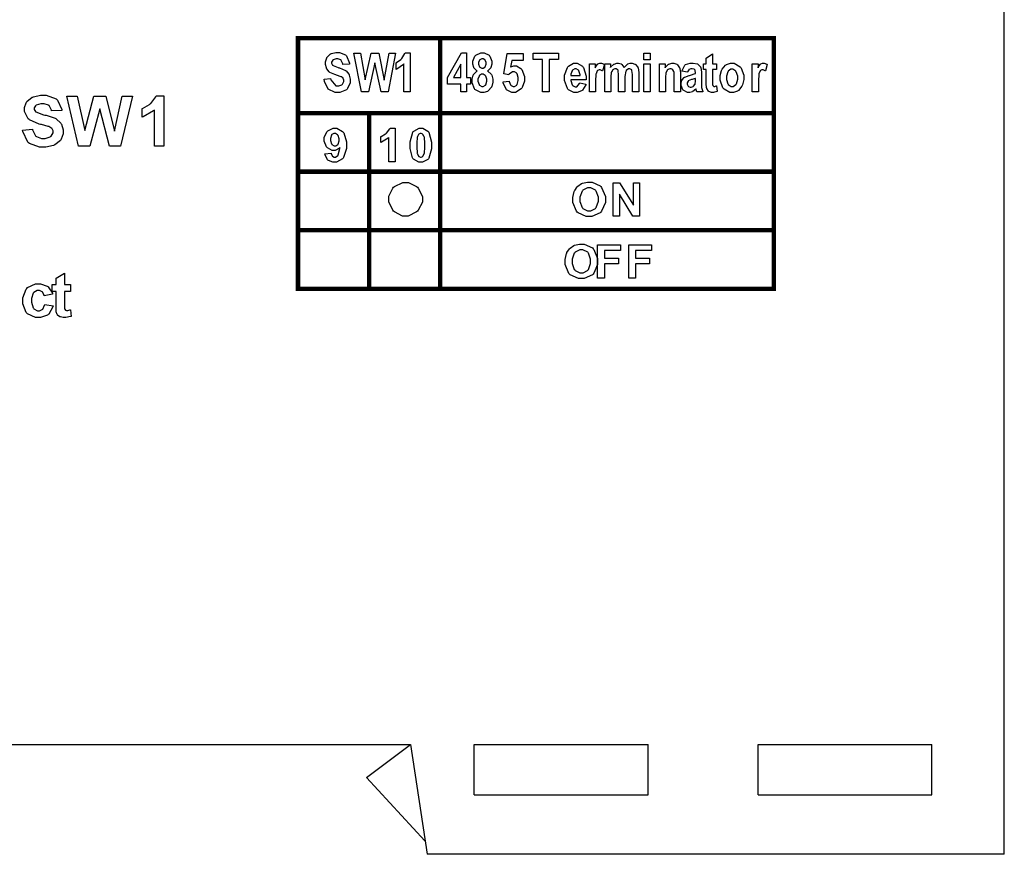
# Model space of a CAD drawing. Units: millimetres. Extents: x 0 to 420, y 0 to 297.
# Drawn here: x 283 to 328, y 107 to 145 of the extents above; entities that cross this region are included whole.
import ezdxf

# ---------------------------------------------------------------- set-up
doc = ezdxf.new("R2010")
doc.units = ezdxf.units.MM

msp = doc.modelspace()

# ---------------------------------------------------------------- linework, layer by layer
for p, q in [((328, 107.055), (328, 175.555)), ((266, 112.055), (301, 112.055)), ((299, 110.555), (301, 112.055)), ((301, 112.055), (301.75, 107.055)), ((303.9, 109.755), (303.9, 112.055)), ((303.9, 112.055), (311.8, 112.055)), ((311.8, 109.755), (311.8, 112.055)), ((316.8, 109.755), (316.8, 112.055)), ((316.8, 112.055), (324.7, 112.055)), ((324.7, 109.755), (324.7, 112.055)), ((299, 110.555), (301.657, 107.673)), ((303.9, 109.755), (311.8, 109.755)), ((316.8, 109.755), (324.7, 109.755)), ((328, 107.055), (301.75, 107.055))]:
    msp.add_line(p, q)
at = {"const_width": 0.2}
for points in [[(295.784, 144.182), (295.884, 144.182), (302.353, 144.182), (317.518, 144.182), (317.619, 144.182)], [(295.884, 132.679), (295.884, 132.778), (295.884, 135.442), (295.884, 138.106), (295.884, 140.77), (295.884, 144.182), (295.884, 144.281)], [(302.353, 132.679), (302.353, 132.778), (302.353, 135.442), (302.353, 138.106), (302.353, 140.77), (302.353, 144.182), (302.353, 144.281)], [(317.518, 132.679), (317.518, 132.778), (317.518, 135.442), (317.518, 138.106), (317.518, 140.77), (317.518, 144.182), (317.518, 144.281)], [(295.784, 140.77), (295.884, 140.77), (299.118, 140.77), (302.353, 140.77), (317.518, 140.77), (317.619, 140.77)], [(299.118, 132.679), (299.118, 132.778), (299.118, 135.442), (299.118, 138.106), (299.118, 140.77), (299.118, 140.87)], [(295.784, 138.106), (295.884, 138.106), (299.118, 138.106), (302.353, 138.106), (317.518, 138.106), (317.619, 138.106)], [(295.784, 135.442), (295.884, 135.442), (299.118, 135.442), (302.353, 135.442), (317.518, 135.442), (317.619, 135.442)], [(295.784, 132.778), (295.884, 132.778), (299.118, 132.778), (302.353, 132.778), (317.518, 132.778), (317.619, 132.778)]]:
    msp.add_lwpolyline(points, dxfattribs=at)
for points in [[(297.08, 142.31), (297.364, 142.344), (297.371, 142.29), (297.603, 142.006), (297.68, 142.006), (297.732, 142.006), (297.878, 142.064), (297.891, 142.075), (297.903, 142.087), (297.967, 142.208), (297.967, 142.248), (297.967, 142.274), (297.943, 142.342), (297.939, 142.349), (297.935, 142.356), (297.866, 142.413), (297.858, 142.418), (297.848, 142.423), (297.63, 142.5), (297.596, 142.51), (297.564, 142.52), (297.335, 142.622), (297.322, 142.633), (297.306, 142.645), (297.192, 142.788), (297.184, 142.806), (297.174, 142.824), (297.131, 142.985), (297.131, 143.038), (297.131, 143.103), (297.188, 143.279), (297.199, 143.297), (297.21, 143.317), (297.36, 143.464), (297.38, 143.473), (297.399, 143.483), (297.597, 143.533), (297.665, 143.533), (297.764, 143.533), (298.043, 143.417), (298.066, 143.393), (298.089, 143.37), (298.217, 143.041), (298.219, 142.996), (297.925, 142.981), (297.921, 143.005), (297.852, 143.17), (297.841, 143.179), (297.83, 143.188), (297.701, 143.236), (297.658, 143.236), (297.611, 143.236), (297.484, 143.195), (297.474, 143.187), (297.463, 143.179), (297.411, 143.094), (297.411, 143.065), (297.411, 143.035), (297.459, 142.954), (297.47, 142.944), (297.48, 142.937), (297.702, 142.846), (297.736, 142.835), (297.774, 142.826), (298.039, 142.712), (298.056, 142.7), (298.072, 142.689), (298.197, 142.539), (298.206, 142.52), (298.214, 142.502), (298.259, 142.312), (298.259, 142.248), (298.259, 142.152), (298.14, 141.889), (298.116, 141.862), (298.092, 141.836), (297.778, 141.704), (297.673, 141.704), (297.568, 141.704), (297.257, 141.857), (297.09, 142.21), (297.08, 142.31)], [(298.767, 141.734), (298.423, 143.502), (298.723, 143.502), (298.941, 142.285), (299.203, 143.502), (299.551, 143.502), (299.807, 142.265), (300.027, 143.502), (300.321, 143.502), (299.976, 141.734), (299.661, 141.734), (299.373, 143.058), (299.087, 141.734), (298.767, 141.734)], [(300.979, 141.734), (300.699, 141.734), (300.699, 143.01), (300.673, 142.981), (300.374, 142.768), (300.341, 142.754), (300.341, 143.063), (300.36, 143.071), (300.56, 143.212), (300.581, 143.231), (300.601, 143.251), (300.746, 143.482), (300.754, 143.507), (300.979, 143.507), (300.979, 141.734)], [(303.28, 141.734), (303.28, 142.09), (302.687, 142.09), (302.687, 142.389), (303.315, 143.507), (303.549, 143.507), (303.549, 142.389), (303.73, 142.389), (303.73, 142.09), (303.549, 142.09), (303.549, 141.734), (303.28, 141.734)], [(304.035, 142.691), (304.017, 142.7), (303.892, 142.817), (303.884, 142.832), (303.874, 142.849), (303.833, 143.002), (303.833, 143.053), (303.833, 143.136), (303.931, 143.364), (303.951, 143.384), (303.969, 143.404), (304.192, 143.507), (304.267, 143.507), (304.347, 143.507), (304.57, 143.399), (304.588, 143.377), (304.606, 143.355), (304.7, 143.132), (304.7, 143.056), (304.7, 143.001), (304.653, 142.849), (304.644, 142.832), (304.635, 142.817), (304.513, 142.699), (304.498, 142.691), (304.519, 142.681), (304.673, 142.539), (304.685, 142.52), (304.694, 142.502), (304.746, 142.315), (304.746, 142.252), (304.746, 142.181), (304.697, 141.985), (304.687, 141.964), (304.676, 141.944), (304.536, 141.783), (304.519, 141.771), (304.501, 141.76), (304.332, 141.704), (304.276, 141.704), (304.19, 141.704), (303.953, 141.826), (303.931, 141.85), (303.907, 141.874), (303.796, 142.149), (303.796, 142.24), (303.796, 142.309), (303.847, 142.496), (303.858, 142.514), (303.867, 142.534), (304.016, 142.681), (304.035, 142.691)], [(305.211, 142.189), (305.488, 142.226), (305.489, 142.207), (305.548, 142.054), (305.559, 142.043), (305.569, 142.032), (305.661, 141.977), (305.693, 141.977), (305.729, 141.977), (305.828, 142.047), (305.838, 142.061), (305.848, 142.076), (305.9, 142.261), (305.9, 142.321), (305.9, 142.383), (305.848, 142.554), (305.838, 142.566), (305.828, 142.58), (305.721, 142.645), (305.685, 142.645), (305.631, 142.645), (305.485, 142.539), (305.47, 142.517), (305.244, 142.557), (305.387, 143.477), (306.12, 143.477), (306.12, 143.162), (305.599, 143.162), (305.553, 142.86), (305.568, 142.87), (305.7, 142.917), (305.744, 142.917), (305.816, 142.917), (306.013, 142.805), (306.034, 142.782), (306.058, 142.754), (306.184, 142.434), (306.184, 142.327), (306.184, 142.221), (306.076, 141.933), (306.055, 141.9), (306.034, 141.868), (305.776, 141.704), (305.69, 141.704), (305.609, 141.704), (305.387, 141.81), (305.366, 141.831), (305.345, 141.853), (305.215, 142.15), (305.211, 142.189)], [(307.005, 141.734), (307.005, 143.203), (306.575, 143.203), (306.575, 143.502), (307.726, 143.502), (307.726, 143.203), (307.297, 143.203), (307.297, 141.734), (307.005, 141.734)], [(311.616, 143.188), (311.616, 143.502), (311.894, 143.502), (311.894, 143.188), (311.616, 143.188)], [(314.919, 143.016), (314.919, 142.747), (314.729, 142.747), (314.729, 142.23), (314.729, 142.182), (314.736, 142.04), (314.739, 142.036), (314.741, 142.028), (314.79, 141.986), (314.806, 141.986), (314.834, 141.986), (314.904, 142.012), (314.917, 142.018), (314.941, 141.756), (314.925, 141.748), (314.774, 141.704), (314.725, 141.704), (314.682, 141.704), (314.564, 141.748), (314.554, 141.756), (314.543, 141.765), (314.47, 141.887), (314.467, 141.902), (314.463, 141.915), (314.45, 142.119), (314.45, 142.186), (314.45, 142.747), (314.322, 142.747), (314.322, 143.016), (314.45, 143.016), (314.45, 143.27), (314.729, 143.468), (314.729, 143.016), (314.919, 143.016)], [(303.28, 142.389), (303.28, 142.991), (302.947, 142.389), (303.28, 142.389)], [(304.095, 143.028), (304.095, 142.99), (304.134, 142.879), (304.143, 142.87), (304.151, 142.861), (304.238, 142.816), (304.267, 142.816), (304.297, 142.816), (304.383, 142.861), (304.391, 142.87), (304.398, 142.879), (304.439, 142.991), (304.439, 143.028), (304.439, 143.068), (304.399, 143.175), (304.391, 143.184), (304.383, 143.194), (304.297, 143.238), (304.27, 143.238), (304.238, 143.238), (304.151, 143.194), (304.143, 143.184), (304.134, 143.175), (304.095, 143.065), (304.095, 143.028)], [(308.697, 142.142), (308.974, 142.084), (308.965, 142.052), (308.821, 141.814), (308.802, 141.799), (308.781, 141.784), (308.583, 141.704), (308.518, 141.704), (308.427, 141.704), (308.178, 141.835), (308.157, 141.859), (308.131, 141.89), (308.007, 142.25), (308.007, 142.37), (308.007, 142.498), (308.131, 142.85), (308.157, 142.882), (308.178, 142.91), (308.409, 143.046), (308.488, 143.046), (308.576, 143.046), (308.818, 142.908), (308.841, 142.879), (308.865, 142.848), (308.989, 142.451), (308.989, 142.317), (308.987, 142.277), (308.291, 142.277), (308.291, 142.252), (308.349, 142.057), (308.36, 142.043), (308.371, 142.029), (308.481, 141.959), (308.518, 141.959), (308.562, 141.959), (308.689, 142.112), (308.697, 142.142)], [(309.412, 141.734), (309.134, 141.734), (309.134, 143.016), (309.393, 143.016), (309.393, 142.832), (309.404, 142.855), (309.502, 142.996), (309.512, 143.004), (309.52, 143.01), (309.604, 143.046), (309.633, 143.046), (309.679, 143.046), (309.8, 142.992), (309.815, 142.981), (309.729, 142.688), (309.717, 142.697), (309.627, 142.741), (309.598, 142.741), (309.572, 142.741), (309.504, 142.707), (309.496, 142.7), (309.488, 142.693), (309.436, 142.564), (309.433, 142.545), (309.429, 142.527), (309.412, 142.232), (309.412, 142.132), (309.412, 141.734)], [(309.83, 143.016), (310.089, 143.016), (310.089, 142.841), (310.1, 142.859), (310.226, 142.987), (310.239, 142.994), (310.252, 143.004), (310.375, 143.046), (310.417, 143.046), (310.46, 143.046), (310.58, 143.005), (310.592, 142.996), (310.604, 142.988), (310.705, 142.86), (310.713, 142.843), (310.724, 142.86), (310.85, 142.988), (310.863, 142.996), (310.876, 143.005), (310.994, 143.046), (311.035, 143.046), (311.08, 143.046), (311.205, 143.004), (311.219, 142.994), (311.231, 142.985), (311.332, 142.864), (311.339, 142.848), (311.345, 142.832), (311.378, 142.624), (311.378, 142.554), (311.378, 141.734), (311.099, 141.734), (311.099, 142.467), (311.099, 142.532), (311.07, 142.712), (311.065, 142.722), (311.058, 142.733), (310.977, 142.785), (310.95, 142.785), (310.912, 142.785), (310.81, 142.712), (310.8, 142.697), (310.79, 142.683), (310.744, 142.436), (310.744, 142.351), (310.744, 141.734), (310.464, 141.734), (310.464, 142.438), (310.464, 142.506), (310.445, 142.697), (310.442, 142.707), (310.436, 142.721), (310.349, 142.785), (310.32, 142.785), (310.292, 142.785), (310.216, 142.753), (310.208, 142.744), (310.198, 142.737), (310.134, 142.639), (310.13, 142.626), (310.126, 142.612), (310.109, 142.422), (310.109, 142.357), (310.109, 141.734), (309.83, 141.734), (309.83, 143.016)], [(311.616, 141.734), (311.616, 143.016), (311.894, 143.016), (311.894, 141.734), (311.616, 141.734)], [(313.274, 141.734), (312.995, 141.734), (312.995, 142.389), (312.995, 142.455), (312.982, 142.641), (312.98, 142.651), (312.977, 142.662), (312.928, 142.745), (312.921, 142.751), (312.914, 142.756), (312.846, 142.785), (312.825, 142.785), (312.793, 142.785), (312.707, 142.75), (312.699, 142.741), (312.688, 142.735), (312.622, 142.63), (312.618, 142.616), (312.613, 142.604), (312.595, 142.388), (312.595, 142.314), (312.595, 141.734), (312.316, 141.734), (312.316, 143.016), (312.575, 143.016), (312.575, 142.829), (312.586, 142.846), (312.716, 142.983), (312.731, 142.991), (312.745, 143.001), (312.877, 143.046), (312.921, 143.046), (312.972, 143.046), (313.112, 142.992), (313.126, 142.981), (313.14, 142.972), (313.237, 142.835), (313.242, 142.819), (313.247, 142.803), (313.274, 142.601), (313.274, 142.532), (313.274, 141.734)], [(313.589, 142.626), (313.337, 142.678), (313.344, 142.711), (313.471, 142.946), (313.489, 142.959), (313.507, 142.975), (313.72, 143.046), (313.792, 143.046), (313.858, 143.046), (314.043, 143.005), (314.059, 142.996), (314.074, 142.988), (314.184, 142.878), (314.192, 142.863), (314.198, 142.849), (314.231, 142.626), (314.231, 142.551), (314.229, 142.156), (314.229, 142.094), (314.238, 141.92), (314.241, 141.906), (314.242, 141.894), (314.284, 141.751), (314.291, 141.734), (314.017, 141.734), (313.979, 141.874), (313.967, 141.861), (313.842, 141.755), (313.829, 141.746), (313.815, 141.74), (313.694, 141.704), (313.654, 141.704), (313.591, 141.704), (313.42, 141.792), (313.404, 141.808), (313.387, 141.826), (313.305, 142.02), (313.305, 142.083), (313.305, 142.131), (313.338, 142.259), (313.345, 142.273), (313.351, 142.286), (313.446, 142.396), (313.459, 142.404), (313.469, 142.412), (313.664, 142.482), (313.691, 142.488), (313.723, 142.496), (313.947, 142.565), (313.96, 142.571), (313.96, 142.607), (313.946, 142.707), (313.945, 142.712), (313.942, 142.718), (313.897, 142.763), (313.891, 142.766), (313.884, 142.771), (313.803, 142.785), (313.777, 142.785), (313.746, 142.785), (313.665, 142.758), (313.658, 142.751), (313.651, 142.745), (313.594, 142.642), (313.589, 142.626)], [(315.076, 142.393), (315.076, 142.48), (315.138, 142.711), (315.151, 142.737), (315.163, 142.763), (315.326, 142.957), (315.346, 142.969), (315.366, 142.983), (315.554, 143.046), (315.618, 143.046), (315.717, 143.046), (315.99, 142.881), (316.015, 142.848), (316.039, 142.815), (316.161, 142.492), (316.161, 142.383), (316.161, 142.294), (316.099, 142.052), (316.086, 142.025), (316.072, 141.999), (315.907, 141.801), (315.887, 141.786), (315.866, 141.773), (315.681, 141.704), (315.621, 141.704), (315.523, 141.704), (315.257, 141.854), (315.232, 141.883), (315.206, 141.913), (315.076, 142.273), (315.076, 142.393)], [(316.821, 141.734), (316.542, 141.734), (316.542, 143.016), (316.801, 143.016), (316.801, 142.832), (316.813, 142.855), (316.91, 142.996), (316.92, 143.004), (316.928, 143.01), (317.012, 143.046), (317.041, 143.046), (317.087, 143.046), (317.208, 142.992), (317.223, 142.981), (317.137, 142.688), (317.125, 142.697), (317.036, 142.741), (317.007, 142.741), (316.981, 142.741), (316.912, 142.707), (316.905, 142.7), (316.897, 142.693), (316.844, 142.564), (316.842, 142.545), (316.837, 142.527), (316.821, 142.232), (316.821, 142.132), (316.821, 141.734)], [(304.067, 142.273), (304.067, 142.218), (304.115, 142.066), (304.126, 142.052), (304.136, 142.04), (304.238, 141.977), (304.272, 141.977), (304.307, 141.977), (304.403, 142.039), (304.413, 142.05), (304.421, 142.062), (304.469, 142.219), (304.469, 142.27), (304.469, 142.321), (304.42, 142.458), (304.41, 142.47), (304.4, 142.482), (304.3, 142.545), (304.267, 142.545), (304.231, 142.545), (304.134, 142.482), (304.126, 142.47), (304.115, 142.458), (304.067, 142.32), (304.067, 142.273)], [(308.713, 142.485), (308.711, 142.511), (308.658, 142.697), (308.649, 142.71), (308.638, 142.724), (308.539, 142.785), (308.506, 142.785), (308.468, 142.785), (308.366, 142.721), (308.357, 142.707), (308.346, 142.695), (308.295, 142.537), (308.295, 142.485), (308.713, 142.485)], [(315.36, 142.376), (315.36, 142.303), (315.423, 142.096), (315.437, 142.08), (315.45, 142.065), (315.578, 141.981), (315.622, 141.981), (315.666, 141.981), (315.788, 142.066), (315.802, 142.083), (315.815, 142.099), (315.877, 142.31), (315.877, 142.379), (315.877, 142.452), (315.812, 142.651), (315.799, 142.667), (315.787, 142.685), (315.659, 142.769), (315.618, 142.769), (315.572, 142.769), (315.45, 142.685), (315.437, 142.667), (315.423, 142.651), (315.36, 142.445), (315.36, 142.376)], [(313.96, 142.351), (313.95, 142.349), (313.813, 142.305), (313.795, 142.299), (313.772, 142.294), (313.631, 142.233), (313.624, 142.226), (313.617, 142.219), (313.584, 142.145), (313.584, 142.12), (313.584, 142.088), (313.621, 142.003), (313.629, 141.993), (313.636, 141.986), (313.713, 141.944), (313.74, 141.944), (313.768, 141.944), (313.847, 141.979), (313.857, 141.986), (313.866, 141.993), (313.934, 142.075), (313.938, 142.083), (313.941, 142.093), (313.96, 142.237), (313.96, 142.285), (313.96, 142.351)], [(283.359, 140.002), (283.807, 140.046), (283.814, 140.009), (283.948, 139.733), (283.968, 139.715), (283.989, 139.699), (284.223, 139.61), (284.302, 139.61), (284.385, 139.61), (284.616, 139.691), (284.635, 139.706), (284.653, 139.721), (284.746, 139.874), (284.746, 139.925), (284.746, 139.959), (284.706, 140.053), (284.699, 140.061), (284.691, 140.071), (284.553, 140.154), (284.534, 140.16), (284.519, 140.166), (284.215, 140.247), (284.168, 140.258), (284.106, 140.273), (283.678, 140.462), (283.654, 140.484), (283.618, 140.516), (283.445, 140.838), (283.445, 140.945), (283.445, 141.026), (283.526, 141.244), (283.542, 141.268), (283.559, 141.295), (283.793, 141.488), (283.825, 141.5), (283.855, 141.514), (284.168, 141.58), (284.273, 141.58), (284.433, 141.58), (284.879, 141.421), (284.915, 141.388), (284.949, 141.358), (285.138, 140.937), (285.14, 140.884), (284.68, 140.869), (284.674, 140.899), (284.571, 141.11), (284.555, 141.122), (284.539, 141.136), (284.335, 141.198), (284.268, 141.198), (284.189, 141.198), (283.974, 141.129), (283.956, 141.115), (283.944, 141.107), (283.883, 141.008), (283.883, 140.974), (283.883, 140.939), (283.939, 140.845), (283.952, 140.836), (283.966, 140.823), (284.316, 140.698), (284.372, 140.684), (284.427, 140.672), (284.839, 140.534), (284.867, 140.519), (284.893, 140.505), (285.102, 140.312), (285.118, 140.287), (285.133, 140.264), (285.207, 140.01), (285.207, 139.925), (285.207, 139.834), (285.116, 139.588), (285.098, 139.56), (285.079, 139.532), (284.824, 139.321), (284.791, 139.306), (284.758, 139.294), (284.411, 139.223), (284.295, 139.223), (284.13, 139.223), (283.672, 139.39), (283.635, 139.423), (283.595, 139.456), (283.366, 139.938), (283.359, 140.002)], [(285.907, 139.265), (285.374, 141.538), (285.846, 141.538), (286.187, 139.976), (286.599, 141.538), (287.149, 141.538), (287.546, 139.951), (287.892, 141.538), (288.352, 141.538), (287.806, 139.265), (287.314, 139.265), (286.867, 140.964), (286.412, 139.265), (285.907, 139.265)], [(289.786, 139.265), (289.352, 139.265), (289.352, 140.909), (289.312, 140.872), (288.844, 140.599), (288.79, 140.58), (288.79, 140.976), (288.818, 140.986), (289.128, 141.162), (289.162, 141.188), (289.195, 141.215), (289.421, 141.518), (289.435, 141.551), (289.786, 141.551), (289.786, 139.265)], [(297.105, 138.911), (297.386, 138.942), (297.388, 138.929), (297.433, 138.822), (297.44, 138.816), (297.447, 138.808), (297.527, 138.773), (297.555, 138.773), (297.592, 138.773), (297.695, 138.842), (297.706, 138.855), (297.716, 138.871), (297.782, 139.157), (297.784, 139.2), (297.766, 139.179), (297.575, 139.073), (297.512, 139.073), (297.434, 139.073), (297.224, 139.189), (297.203, 139.211), (297.181, 139.234), (297.073, 139.487), (297.073, 139.57), (297.073, 139.664), (297.188, 139.918), (297.211, 139.941), (297.234, 139.966), (297.477, 140.083), (297.56, 140.083), (297.654, 140.083), (297.912, 139.936), (297.938, 139.905), (297.962, 139.875), (298.085, 139.458), (298.085, 139.317), (298.085, 139.167), (297.958, 138.748), (297.933, 138.716), (297.907, 138.686), (297.626, 138.532), (297.532, 138.532), (297.461, 138.532), (297.264, 138.611), (297.246, 138.627), (297.226, 138.643), (297.111, 138.88), (297.105, 138.911)], [(297.76, 139.547), (297.76, 139.602), (297.706, 139.754), (297.696, 139.766), (297.684, 139.779), (297.581, 139.842), (297.546, 139.842), (297.512, 139.842), (297.421, 139.79), (297.412, 139.779), (297.403, 139.769), (297.36, 139.62), (297.36, 139.57), (297.36, 139.517), (297.407, 139.368), (297.417, 139.356), (297.426, 139.345), (297.528, 139.287), (297.563, 139.287), (297.597, 139.287), (297.692, 139.342), (297.702, 139.353), (297.712, 139.364), (297.76, 139.502), (297.76, 139.547)], [(300.308, 138.559), (300.017, 138.559), (300.017, 139.656), (299.989, 139.631), (299.678, 139.448), (299.642, 139.435), (299.642, 139.7), (299.661, 139.707), (299.868, 139.826), (299.89, 139.842), (299.912, 139.86), (300.064, 140.061), (300.072, 140.083), (300.308, 140.083), (300.308, 138.559)], [(301.468, 140.083), (301.554, 140.083), (301.791, 139.952), (301.811, 139.926), (301.836, 139.896), (301.96, 139.453), (301.96, 139.306), (301.96, 139.152), (301.836, 138.72), (301.811, 138.689), (301.791, 138.662), (301.548, 138.532), (301.468, 138.532), (301.379, 138.532), (301.133, 138.675), (301.111, 138.702), (301.087, 138.731), (300.976, 139.166), (300.976, 139.31), (300.976, 139.466), (301.099, 139.897), (301.124, 139.929), (301.144, 139.955), (301.387, 140.083), (301.468, 140.083)], [(301.468, 139.842), (301.445, 139.842), (301.383, 139.815), (301.376, 139.808), (301.369, 139.803), (301.315, 139.703), (301.312, 139.688), (301.307, 139.67), (301.282, 139.397), (301.282, 139.306), (301.282, 139.215), (301.304, 138.956), (301.309, 138.94), (301.314, 138.923), (301.369, 138.813), (301.376, 138.807), (301.383, 138.802), (301.446, 138.773), (301.468, 138.773), (301.49, 138.773), (301.552, 138.802), (301.559, 138.807), (301.566, 138.814), (301.62, 138.913), (301.624, 138.927), (301.628, 138.946), (301.653, 139.216), (301.653, 139.306), (301.653, 139.398), (301.632, 139.657), (301.628, 139.674), (301.622, 139.691), (301.566, 139.803), (301.559, 139.808), (301.552, 139.815), (301.489, 139.842), (301.468, 139.842)], [(300.006, 136.856), (300.006, 136.991), (300.192, 137.359), (300.231, 137.396), (300.266, 137.435), (300.645, 137.621), (300.772, 137.621), (300.907, 137.621), (301.275, 137.435), (301.312, 137.396), (301.35, 137.359), (301.537, 136.983), (301.537, 136.856), (301.537, 136.721), (301.35, 136.352), (301.312, 136.314), (301.275, 136.277), (300.897, 136.09), (300.772, 136.09), (300.636, 136.09), (300.266, 136.277), (300.231, 136.314), (300.192, 136.352), (300.006, 136.73), (300.006, 136.856)], [(308.386, 136.839), (308.386, 136.937), (308.444, 137.202), (308.456, 137.228), (308.464, 137.247), (308.582, 137.421), (308.598, 137.436), (308.612, 137.451), (308.774, 137.567), (308.792, 137.574), (308.816, 137.585), (309.043, 137.633), (309.12, 137.633), (309.254, 137.633), (309.622, 137.459), (309.656, 137.425), (309.689, 137.391), (309.858, 136.981), (309.858, 136.845), (309.858, 136.702), (309.691, 136.306), (309.658, 136.27), (309.623, 136.236), (309.248, 136.062), (309.125, 136.062), (308.989, 136.062), (308.617, 136.236), (308.584, 136.27), (308.551, 136.305), (308.386, 136.706), (308.386, 136.839)], [(310.213, 136.09), (310.213, 137.606), (310.509, 137.606), (311.134, 136.588), (311.134, 137.606), (311.418, 137.606), (311.418, 136.09), (311.11, 136.09), (310.497, 137.086), (310.497, 136.09), (310.213, 136.09)], [(308.701, 136.849), (308.701, 136.751), (308.799, 136.481), (308.82, 136.458), (308.839, 136.435), (309.052, 136.324), (309.123, 136.324), (309.198, 136.324), (309.404, 136.435), (309.425, 136.456), (309.444, 136.479), (309.542, 136.759), (309.542, 136.853), (309.542, 136.951), (309.446, 137.221), (309.428, 137.242), (309.408, 137.264), (309.193, 137.37), (309.123, 137.37), (309.046, 137.37), (308.836, 137.264), (308.817, 137.242), (308.798, 137.221), (308.701, 136.943), (308.701, 136.849)], [(308.033, 134.017), (308.033, 134.115), (308.091, 134.379), (308.103, 134.406), (308.111, 134.425), (308.229, 134.598), (308.245, 134.614), (308.259, 134.629), (308.421, 134.745), (308.44, 134.752), (308.463, 134.762), (308.69, 134.811), (308.768, 134.811), (308.901, 134.811), (309.269, 134.637), (309.303, 134.603), (309.337, 134.568), (309.505, 134.159), (309.505, 134.023), (309.505, 133.879), (309.338, 133.484), (309.305, 133.448), (309.271, 133.413), (308.896, 133.24), (308.772, 133.24), (308.637, 133.24), (308.265, 133.413), (308.231, 133.448), (308.198, 133.482), (308.033, 133.883), (308.033, 134.017)], [(309.508, 133.267), (309.508, 134.783), (310.549, 134.783), (310.549, 134.527), (309.815, 134.527), (309.815, 134.167), (310.45, 134.167), (310.45, 133.911), (309.815, 133.911), (309.815, 133.267), (309.508, 133.267)], [(310.919, 133.267), (310.919, 134.783), (311.96, 134.783), (311.96, 134.527), (311.226, 134.527), (311.226, 134.167), (311.861, 134.167), (311.861, 133.911), (311.226, 133.911), (311.226, 133.267), (310.919, 133.267)], [(308.349, 134.027), (308.349, 133.929), (308.447, 133.659), (308.467, 133.635), (308.486, 133.613), (308.699, 133.502), (308.77, 133.502), (308.845, 133.502), (309.052, 133.613), (309.072, 133.634), (309.092, 133.656), (309.189, 133.937), (309.189, 134.031), (309.189, 134.128), (309.093, 134.399), (309.075, 134.42), (309.055, 134.441), (308.841, 134.548), (308.77, 134.548), (308.693, 134.548), (308.484, 134.441), (308.464, 134.42), (308.445, 134.399), (308.349, 134.12), (308.349, 134.027)], [(285.531, 132.968), (285.531, 132.661), (285.265, 132.661), (285.265, 132.069), (285.265, 132.016), (285.272, 131.862), (285.273, 131.856), (285.275, 131.852), (285.304, 131.812), (285.308, 131.808), (285.312, 131.805), (285.357, 131.789), (285.372, 131.789), (285.411, 131.789), (285.513, 131.819), (285.531, 131.825), (285.561, 131.526), (285.538, 131.516), (285.327, 131.467), (285.257, 131.467), (285.209, 131.467), (285.082, 131.496), (285.068, 131.501), (285.053, 131.508), (284.952, 131.586), (284.947, 131.595), (284.938, 131.604), (284.893, 131.731), (284.89, 131.746), (284.889, 131.759), (284.879, 131.956), (284.879, 132.02), (284.879, 132.661), (284.701, 132.661), (284.701, 132.968), (284.879, 132.968), (284.879, 133.259), (285.265, 133.488), (285.265, 132.968), (285.531, 132.968)], [(284.726, 132.534), (284.346, 132.466), (284.342, 132.485), (284.269, 132.628), (284.258, 132.638), (284.245, 132.647), (284.122, 132.694), (284.08, 132.694), (284.022, 132.694), (283.865, 132.613), (283.851, 132.596), (283.836, 132.58), (283.764, 132.34), (283.764, 132.26), (283.764, 132.168), (283.836, 131.91), (283.851, 131.891), (283.865, 131.873), (284.03, 131.783), (284.085, 131.783), (284.13, 131.783), (284.254, 131.836), (284.266, 131.845), (284.277, 131.856), (284.36, 132.038), (284.365, 132.063), (284.746, 131.997), (284.736, 131.954), (284.549, 131.625), (284.521, 131.603), (284.492, 131.581), (284.174, 131.467), (284.069, 131.467), (283.941, 131.467), (283.589, 131.637), (283.558, 131.671), (283.526, 131.705), (283.366, 132.1), (283.366, 132.231), (283.366, 132.373), (283.526, 132.763), (283.558, 132.796), (283.589, 132.831), (283.953, 132.999), (284.075, 132.999), (284.181, 132.999), (284.474, 132.902), (284.5, 132.883), (284.526, 132.865), (284.714, 132.574), (284.726, 132.534)]]:
    msp.add_lwpolyline(points, close=True)

doc.saveas('drawing.dxf')
